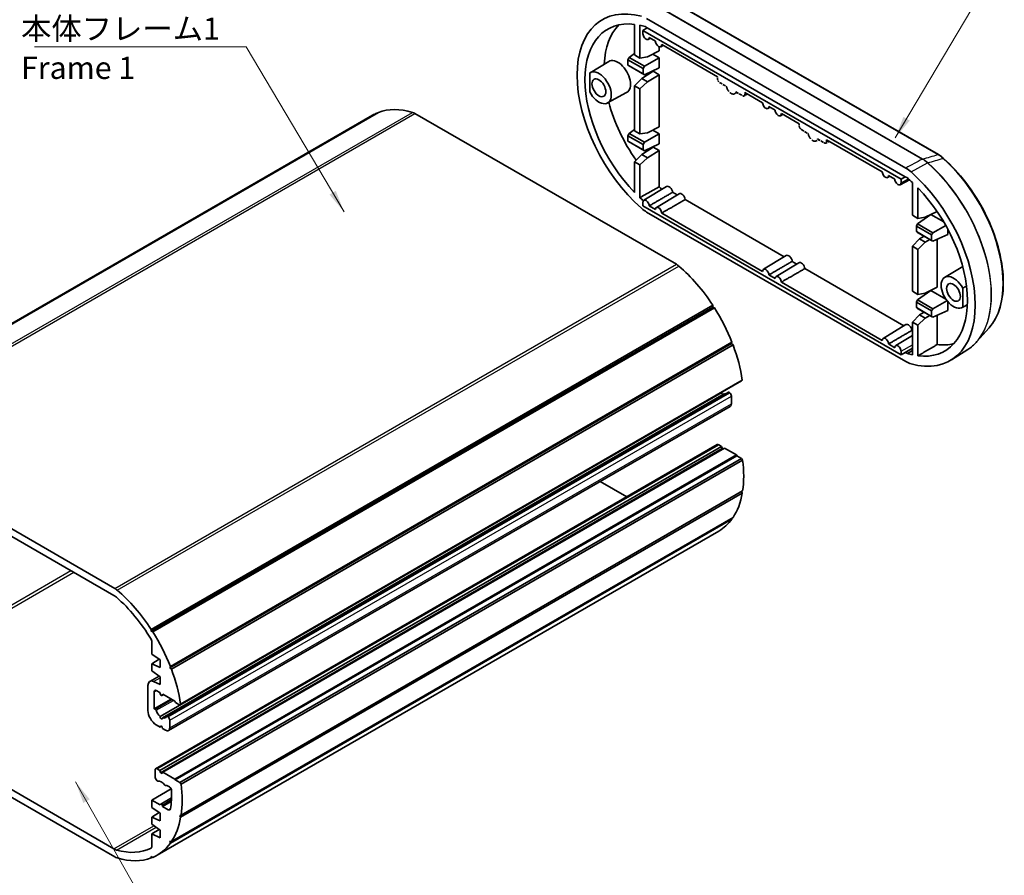
# Model space of a CAD drawing. Units: millimetres. Extents: x 0 to 2767, y 0 to 562.
# Drawn here: x 202 to 368, y 86 to 230 of the extents above; entities that cross this region are included whole.
import ezdxf

# ---------------------------------------------------------------- set-up
doc = ezdxf.new("R2010")
doc.units = ezdxf.units.MM
doc.header["$LTSCALE"] = 1.5
doc.linetypes.add('DASHED', pattern=[0.2067, 0.1654, -0.0413])
for name, color, linetype, lineweight in [('Symbol (ISO)', 7, 'Continuous', 18), ('Visible (ISO)', 7, 'Continuous', 35), ('Visible Narrow (ISO)', 7, 'Continuous', 25)]:
    doc.layers.add(name, color=color, linetype=linetype, lineweight=lineweight)
doc.styles.add('Note Text (TK)', font='txt')
doc.dimstyles.new('Default - Method 1b (TK)$7', dxfattribs={"dimscale": 1.5, "dimtxt": 2.5, "dimasz": 2.5, "dimexe": 1, "dimexo": 1.499999999999999, "dimgap": 1, "dimtad": 1, "dimtoh": 1, "dimrnd": 1e-08, "dimdsep": 46, "dimtxsty": 'Note Text (TK)', "dimcen": 0.09, "dimdle": 5, "dimclrd": 100, "dimclre": 100, "dimclrt": 7, "dimadec": 1, "dimazin": 1, "dimtfac": 1, "dimtmove": 0, "dimatfit": 3, "dimfxl": 1, "dimtolj": 1, "dimlwd": -1, "dimlwe": -1, "dimarcsym": 0})

msp = doc.modelspace()

# ---------------------------------------------------------------- linework, layer by layer
at = {"layer": 'Visible (ISO)'}
for p, q in [((357.1502534363444, 207.3486617674828), (313.6258949244286, 232.4774618706431)), ((305.893845536982, 229.3347087713342), (305.893845536982, 224.1755248720337)), ((307.9405556488701, 230.3035853093083), (351.6475538333046, 205.0693381420546)), ((306.8130843525245, 223.6448020944307), (306.8130843525245, 229.1750290941265)), ((308.0151658805416, 228.7499903972521), (307.3204016941319, 228.3203641055376)), ((307.3204016941319, 228.3203641055376), (350.8534942256698, 203.1865214137974)), ((307.3204016941319, 227.7222436706756), (307.3204016941319, 228.3203641055376)), ((307.6690221469221, 228.94983663096), (308.0151658805416, 228.7499903972521)), ((308.0151658805416, 228.7499903972521), (351.5729436016331, 203.6018957046782)), ((308.2001130001646, 226.7862191964708), (308.5927969289402, 227.0018779401772)), ((309.4418691081113, 226.5116658889713), (308.3562296059384, 227.1384601477937)), ((319.8945598044757, 220.4768021016695), (310.477549949498, 225.9137152764022)), ((305.893845536982, 224.3940738267979), (304.9772401710208, 223.7477986653883)), ((308.0703952948206, 223.8544792941495), (310.0506065443596, 224.8407503586917)), ((308.9876713446736, 224.3113410690628), (310.0506065443596, 223.6976551453929)), ((310.0506065443596, 225.5571198851598), (310.0506065443596, 224.8407503586917)), ((310.3214333437243, 225.5614743250792), (310.7141172724998, 225.7771330687856)), ((298.3903449243686, 221.1695022801309), (301.5325697934344, 223.0743589232522)), ((304.9772401710208, 223.7477986653883), (304.7765009891131, 223.3613135927995)), ((304.7765009891131, 223.3613135927995), (307.3344054721981, 221.884506750929)), ((304.7765009891131, 222.4489413613778), (304.7765009891131, 223.3613135927995)), ((307.5573489198413, 222.2581721847182), (304.9772401710208, 223.7477986653883)), ((306.8130843525245, 223.6448020944307), (305.893845536982, 224.1755248720337)), ((308.0703952948206, 223.8544792941495), (306.8130843525245, 223.6448020944307)), ((310.0506065443596, 223.6976551453929), (307.5573489198413, 222.2581721847182)), ((310.0506065443596, 223.6976551453929), (310.0506065443596, 221.9830123254447)), ((298.327802978286, 221.1282596863568), (298.327802978286, 217.9188983791807)), ((307.3344054721981, 220.9721345195073), (304.7765009891131, 222.4489413613778)), ((304.7765009891131, 222.4489413613778), (304.9772401710208, 222.3198892078108)), ((304.9772401710208, 222.3198892078108), (307.5573489198413, 220.8302627271407)), ((307.1080166003994, 220.1713496997197), (309.0202843758259, 221.4324024480562)), ((307.3344054721981, 221.884506750929), (307.5573489198413, 222.2581721847182)), ((307.3344054721981, 221.884506750929), (307.3344054721981, 220.9721345195073)), ((307.5573489198413, 220.8302627271407), (307.3344054721981, 220.9721345195073)), ((310.0506065443596, 221.9830123254447), (307.5573489198413, 220.8302627271407)), ((310.0506065443596, 220.8375456667013), (309.0202843758259, 221.4324024480562)), ((307.1080166003994, 220.1713496997197), (305.893845536982, 218.9541160981425)), ((306.8130843525245, 218.4233933205395), (308.0703952948206, 219.6157201014333)), ((308.0703952948206, 219.6157201014332), (307.1080166003994, 220.1713496997197)), ((308.0703952948206, 219.6157201014332), (310.0506065443596, 220.8375456667013)), ((310.0506065443596, 212.0217540381264), (310.0506065443596, 220.8375456667013)), ((301.3401202148326, 216.0603416061359), (304.5608868928762, 217.8291598455895)), ((305.893845536982, 218.9541160981425), (305.8938455369821, 211.3565285514684)), ((305.893845536982, 218.9541160981425), (306.8130843525245, 218.4233933205395)), ((306.8130843525246, 210.8258057738653), (306.8130843525245, 218.4233933205395)), ((327.5084473674277, 216.0809220676196), (324.4907538821883, 217.8231882136544)), ((167.6809351627423, 159.6611456121525), (262.4332438417397, 214.3664165343102)), ((167.9492828884675, 159.768180990237), (262.7015915674649, 214.4734519123947)), ((262.4715166818409, 214.3406181152459), (262.4332438417397, 214.3664165343102)), ((312.9531047594158, 188.8301252821736), (268.8532587922396, 214.2911832225438)), ((328.3880116030406, 215.1307305037275), (328.7806955318162, 215.3463892474339)), ((329.6297677109874, 214.856177196228), (328.5441282088144, 215.4829714550505)), ((166.9339900047935, 159.289294126038), (261.6862986837909, 213.9945650481957)), ((330.5093319466003, 213.9059856323359), (330.9020158753758, 214.1216443760423)), ((333.6831420376134, 212.5159604376241), (330.665448552374, 214.2582265836589)), ((305.8938455369821, 211.5727060607879), (304.9772401710208, 210.9264308993783)), ((306.8130843525246, 210.8258057738653), (305.8938455369821, 211.3565285514683)), ((308.0703952948206, 211.0354829735841), (306.8130843525246, 210.8258057738653)), ((308.0703952948206, 211.0354829735841), (310.0506065443596, 212.0217540381264)), ((308.9854661977988, 211.4912464451946), (310.0506065443596, 210.8762873793829)), ((304.9772401710208, 210.9264308993783), (304.7765009891131, 210.5399458267896)), ((304.7765009891131, 210.5399458267896), (307.3344054721981, 209.0631389849191)), ((304.7765009891131, 209.6275735953679), (304.7765009891131, 210.5399458267896)), ((307.3344054721981, 208.1507667534974), (304.7765009891131, 209.6275735953679)), ((304.7765009891131, 209.6275735953679), (304.9772401710208, 209.4985214418009)), ((307.5573489198413, 209.4368044187083), (304.9772401710208, 210.9264308993783)), ((304.9772401710208, 209.4985214418009), (307.5573489198413, 208.0088949611308)), ((307.3344054721981, 209.0631389849191), (307.5573489198413, 209.4368044187083)), ((310.0506065443596, 210.8762873793829), (307.5573489198413, 209.4368044187083)), ((310.0506065443596, 210.8762873793829), (310.0506065443596, 209.1616445594347)), ((347.6963459703037, 204.4254333748763), (338.279336115326, 209.862346549609)), ((307.1080166003995, 207.3523533791543), (309.0202843758259, 208.6134061274909)), ((307.3344054721981, 209.0631389849191), (307.3344054721981, 208.1507667534974)), ((307.5573489198413, 208.0088949611308), (307.3344054721981, 208.1507667534974)), ((310.0506065443596, 209.1616445594347), (307.5573489198413, 208.0088949611308)), ((308.0703952948206, 206.7967237808679), (310.0506065443596, 208.0185493461359)), ((309.0202843758259, 208.6134061274909), (310.0506065443596, 208.0185493461359)), ((310.0506065443596, 208.0185493461359), (310.0506065443596, 201.9266227415941)), ((307.1080166003995, 207.3523533791543), (305.8938455369821, 206.1351197775771)), ((305.8938455369821, 206.1351197775771), (306.8130843525246, 205.6043969999741)), ((305.8938455369821, 206.1351197775771), (305.8938455369821, 200.9759358782767)), ((306.8130843525246, 205.6043969999741), (308.0703952948206, 206.7967237808679)), ((308.0703952948206, 206.7967237808679), (307.1080166003995, 207.3523533791543)), ((306.8130843525246, 200.0741700002783), (306.8130843525246, 205.6043969999741)), ((348.5759102059166, 203.4752418109842), (348.9685941346921, 203.6909005546907)), ((349.8176663138633, 203.2006885034848), (348.7320268116903, 203.8274827623072)), ((350.6972305494762, 202.2504969395926), (352.2585167305127, 203.1079423089982)), ((351.5729436016331, 203.6018957046782), (350.8534942256698, 203.1865214137974)), ((350.8534942256698, 203.1865214137974), (350.8534942256698, 202.5884009789354)), ((351.5729436016331, 203.6018957046782), (351.9190873342243, 203.4020495834127)), ((307.467623865036, 199.6408465782207), (311.3081209272277, 201.9690046975912)), ((352.7750251296503, 202.6388902139755), (352.7750251296503, 197.1086632142796)), ((353.6942639451928, 196.5779404366766), (353.6942639451928, 201.737124335977)), ((309.5889442085958, 198.4161017068291), (313.4294412707874, 200.7442598261996)), ((312.3107095776537, 200.9818722533546), (313.0844764270709, 200.5351377545536)), ((314.4320299212133, 199.757127381963), (331.1510546863872, 190.1043939332019)), ((307.320401694132, 198.7100422195286), (307.320401694132, 199.3081626543906)), ((350.8534942256698, 173.5761995277883), (307.320401694132, 198.7100422195286)), ((308.3562296059384, 198.6958751298413), (309.4418691081114, 198.0690808710188)), ((354.9515748874889, 196.7876176363954), (356.9214981568136, 197.7687646328867)), ((351.6475538333046, 172.4094749049454), (307.9405556488702, 197.643722072199)), ((310.477549949498, 197.4711302584497), (327.5084473674278, 187.6383370496671)), ((353.6942639451928, 196.5779404366766), (352.7750251296503, 197.1086632142796)), ((355.9014639684942, 197.2256502689937), (353.6565247199015, 195.6428006271337)), ((354.9515748874889, 196.7876176363954), (353.6942639451928, 196.5779404366766)), ((355.9014639684942, 197.2256502689937), (358.05718580495, 195.981043686418)), ((353.6565247199015, 195.6428006271337), (353.4557855379938, 195.2563155545449)), ((353.4557855379938, 195.2563155545449), (356.0136900210789, 193.7795087126744)), ((353.4557855379938, 194.3439433231232), (353.4557855379938, 195.2563155545449)), ((356.2366334687221, 194.1531741464636), (353.6565247199015, 195.6428006271337)), ((358.3929730876437, 195.3981374059122), (356.2366334687221, 194.1531741464636)), ((358.7298910932404, 194.7833887426038), (358.7298910932404, 193.8780142871901)), ((353.9891961930677, 193.1044880419656), (352.7750251296503, 191.8872544403884)), ((356.0136900210789, 192.8671364812527), (353.4557855379938, 194.3439433231232)), ((353.4557855379938, 194.3439433231232), (353.6565247199015, 194.2148911695562)), ((353.6565247199015, 194.2148911695562), (356.2366334687221, 192.7252646888861)), ((353.9891961930677, 193.1044880419656), (354.7317026197703, 193.5941369196402)), ((354.9515748874889, 192.5488584436791), (353.9891961930677, 193.1044880419656)), ((354.9515748874889, 192.5488584436791), (355.7204628005238, 193.0232759631183)), ((356.0136900210789, 193.7795087126744), (356.2366334687221, 194.1531741464636)), ((356.0136900210789, 193.7795087126744), (356.0136900210789, 192.8671364812527)), ((356.2366334687221, 192.7252646888861), (356.0136900210789, 192.8671364812527)), ((358.7298910932404, 193.8780142871901), (356.2366334687221, 192.7252646888861)), ((356.9317861370279, 184.9548923803722), (356.9317861370279, 193.0466662766198)), ((352.7750251296503, 191.8872544403884), (352.7750251296503, 184.2896668937142)), ((352.7750251296503, 191.8872544403884), (353.6942639451928, 191.3565316627854)), ((353.6942639451928, 191.3565316627854), (354.9515748874889, 192.5488584436791)), ((353.6942639451928, 183.7589441161112), (353.6942639451928, 191.3565316627854)), ((327.6555224679121, 187.9853578854774), (331.4960195301038, 190.3135160048479)), ((329.7768428114717, 186.7606130140858), (333.6173398736634, 189.0887711334563)), ((332.4986081805296, 189.3263835606114), (333.2723750299469, 188.8796490618103)), ((334.6199285240893, 188.1016386892198), (351.3389532892632, 178.4489052404586)), ((358.2115786127507, 186.6316969068881), (361.2543014088114, 188.4762341290048)), ((328.5441282088144, 187.040386437098), (329.6297677109874, 186.4135921782755)), ((330.6654485523741, 185.8156415657063), (347.6963459703037, 175.9828483569238)), ((355.9014639684942, 184.4042825029838), (353.6565247199015, 182.8214328611237)), ((354.9515748874889, 183.96862131583), (356.9317861370279, 184.9548923803722)), ((355.9014639684942, 184.4042825029838), (358.3997160812273, 182.9619159731937)), ((361.2603065038888, 181.5848005278968), (361.2603065038888, 184.7941618350731)), ((353.6942639451928, 183.7589441161112), (352.7750251296503, 184.2896668937142)), ((353.6565247199015, 182.8214328611237), (353.4557855379939, 182.4349477885349)), ((356.2366334687221, 181.3318063804536), (353.6565247199015, 182.8214328611237)), ((354.9515748874889, 183.96862131583), (353.6942639451928, 183.7589441161112)), ((224.3524633051931, 127.2037895934902), (319.1047719841904, 181.9090605156479)), ((224.373202558362, 126.9059021435223), (319.1255112373593, 181.61117306568)), ((224.6208110309183, 126.7868929520379), (319.3731197099156, 181.4921638741956)), ((319.1255112373593, 181.61117306568), (319.1047719841904, 181.9090605156479)), ((319.3731197099156, 181.4921638741956), (319.1255112373593, 181.61117306568)), ((353.4557855379939, 181.5225755571133), (353.4557855379939, 182.4349477885349)), ((353.4557855379939, 182.4349477885349), (356.0136900210789, 180.9581409466644)), ((353.4557855379939, 181.5225755571133), (353.6565247199015, 181.3935234035462)), ((356.0136900210789, 180.0457687152428), (353.4557855379939, 181.5225755571133)), ((353.6565247199015, 181.3935234035462), (356.2366334687221, 179.9038969228762)), ((356.0136900210789, 180.9581409466644), (356.2366334687221, 181.3318063804536)), ((358.5925114781594, 182.6919731833801), (356.2366334687221, 181.3318063804536)), ((358.7298910932404, 182.5209249311272), (358.7298910932404, 181.0566465211801)), ((361.1613539032147, 181.5225362328931), (362.0590230003606, 182.015528625931)), ((353.9891961930677, 180.2854917214002), (352.7750251296503, 179.068258119823)), ((353.6942639451928, 178.53753534222), (354.9515748874889, 179.7298621231138)), ((353.9891961930677, 180.2854917214002), (354.7297852223384, 180.7738761635537)), ((354.9515748874889, 179.7298621231138), (353.9891961930677, 180.2854917214002)), ((354.9515748874889, 179.7298621231138), (355.7184772773595, 180.2030545394417)), ((356.0136900210789, 180.9581409466644), (356.0136900210789, 180.0457687152428)), ((356.2366334687221, 179.9038969228762), (356.0136900210789, 180.0457687152428)), ((358.7298910932404, 181.0566465211801), (356.2366334687221, 179.9038969228762)), ((356.9317861370279, 180.2252985106099), (356.9317861370279, 175.2777034740956)), ((347.843421070788, 176.3298691927341), (351.6839181329797, 178.6580273121046)), ((352.7750251296503, 179.068258119823), (353.6942639451928, 178.53753534222)), ((352.7750251296503, 179.068258119823), (352.7750251296503, 173.5380311201272)), ((353.6942639451928, 173.3783514429196), (353.6942639451928, 178.53753534222)), ((365.7173149724408, 178.1148376893035), (363.6571136693795, 175.7877733082171)), ((349.9647414143477, 175.1051243213425), (352.7750251296503, 176.8087540191563)), ((352.6865067834056, 177.6708948678681), (352.7750251296503, 177.6197887768355)), ((227.5163068364218, 120.7332722359255), (322.2686155154192, 175.4385431580833)), ((227.5815053985308, 120.9724913337565), (322.3338140775282, 175.6777622559142)), ((227.7560759332684, 120.519556668549), (322.5083846122658, 175.2248275907068)), ((322.2686155154192, 175.4385431580833), (322.3338140775282, 175.6777622559142)), ((322.5083846122658, 175.2248275907068), (322.2686155154192, 175.4385431580833)), ((348.7320268116904, 175.3848977443547), (349.8176663138634, 174.7581034855322)), ((351.5729436016332, 173.9630698170016), (352.7750251296503, 174.6570919107901)), ((362.1192514228013, 174.469805998167), (359.3859127973808, 172.7318462706233)), ((350.8534942256698, 174.1743199626504), (350.8534942256698, 173.5761995277883)), ((351.5729436016332, 173.9630698170016), (350.8534942256698, 173.5761995277883)), ((351.9190873342243, 173.7632235826999), (351.5729436016332, 173.9630698170016)), ((351.9190873342243, 173.7632235826999), (352.775025216323, 174.2767036833821)), ((229.1790397680718, 114.4368433135514), (323.9313484470692, 169.1421142357092)), ((229.3223122366394, 114.588540705551), (324.0746209156367, 169.2938116277087)), ((323.9313484470692, 169.1421142357092), (324.0746209156367, 169.2938116277087)), ((225.8506714303434, 112.5073354625925), (320.6029801093407, 167.2126063847502)), ((226.2723084516992, 112.2639032148124), (321.0246171306966, 166.96917413697)), ((226.974707029971, 112.5663467413268), (321.7270157089684, 167.2716176634845)), ((321.9659651427445, 167.1442588776322), (321.8636182493465, 167.2350151231064)), ((322.228012182397, 165.30820605917), (322.228012182392, 166.5986283814566)), ((227.2685967222131, 110.1451580236864), (322.0209054012105, 164.8504289458441)), ((174.1009501132422, 159.5859123003861), (218.2007960804184, 134.1248543600159)), ((218.0667604381577, 132.936670173718), (174.234985755503, 158.2429570858078)), ((225.1043831598344, 103.6874786105526), (319.8566918388315, 158.3927495327102)), ((225.8140025676059, 103.397352810323), (320.566311246603, 158.1026237324806)), ((226.3089773144365, 103.1115790069983), (321.0612859934337, 157.8168499291559)), ((320.566311246603, 158.1026237324806), (320.1066918388315, 158.3679851212818)), ((320.6913241328791, 157.7804217363846), (320.566311246603, 158.1026237324806)), ((323.0828203096447, 156.6497165475153), (321.0612859934337, 157.8168499291559)), ((228.3305116306475, 101.9444456253577), (323.0828203096447, 156.6497165475153)), ((228.401222308766, 101.8219711382188), (323.1535309877631, 156.5272420603763)), ((323.1535309877631, 156.5272420603763), (323.0828203096447, 156.6497165475153)), ((323.9313484470683, 156.0781689408663), (323.1535309877631, 156.5272420603763)), ((229.1790397680711, 101.3728980187087), (323.9313484470683, 156.0781689408663)), ((229.3820497975131, 101.0902533269715), (324.1343584765103, 155.7955242491291)), ((324.1343584765103, 155.7955242491291), (323.9313484470683, 156.0781689408663)), ((304.6160280776772, 149.5935482075792), (300.105620437597, 152.1976332727345)), ((229.3223122366391, 95.50358707981133), (324.0746209156363, 150.2088580019688)), ((229.3820497975129, 95.86895016984376), (324.1343584765101, 150.5742210920013)), ((324.0746209156363, 150.2088580019688), (323.9560645325238, 150.4712830354459)), ((227.5815053985306, 91.12974704478395), (322.3338140775278, 145.8350179669415)), ((227.7560759332681, 91.38110501954483), (322.5083846122653, 146.0863759417024)), ((322.3338140775278, 145.8350179669415), (322.305936678884, 145.9694925728678)), ((225.3677561888669, 89.10591229287564), (320.1200648678641, 143.8111832150332)), ((224.3524633051931, 127.2037895934902), (224.373202558362, 126.9059021435223)), ((224.373202558362, 126.9059021435223), (224.6208110309183, 126.7868929520379)), ((224.4351443442919, 123.0545079961587), (224.4351443442929, 125.2005701245616)), ((225.849357906665, 122.0747120990441), (224.4351443442919, 123.0545079961587)), ((224.4351443442919, 121.4215148343023), (225.7207930373581, 122.1637844533274)), ((224.4351443442919, 121.4215148343023), (225.849357906665, 120.7683175695601)), ((224.4351443442919, 120.1967699629111), (224.4351443442919, 121.4215148343023)), ((225.849357906665, 120.7683175695601), (225.849357906665, 122.0747120990441)), ((225.849357906665, 119.2169740657965), (224.4351443442919, 120.1967699629111)), ((227.5815053985308, 120.9724913337565), (227.5163068364218, 120.7332722359255)), ((227.5163068364218, 120.7332722359255), (227.7560759332684, 120.519556668549)), ((224.1094084130038, 118.4360023647988), (225.6733275301835, 119.3389314880932)), ((224.7538687812935, 118.4165642894538), (225.849357906665, 117.9105795363128)), ((225.849357906665, 117.9105795363128), (225.849357906665, 119.2169740657965)), ((223.798748241224, 113.5423228283501), (223.7987482412241, 117.7493366948179)), ((224.8594084130042, 116.6858346649213), (224.8594084130042, 113.7827699449253)), ((225.814002567606, 116.542947763259), (225.2129618035976, 116.8899588101532)), ((225.9390154538821, 116.2207457671631), (225.814002567606, 116.542947763259)), ((174.2349857555028, 115.4585362451956), (218.0667604381575, 90.15224933310593)), ((224.8594084130042, 113.7827699449253), (227.7270895999444, 115.4384264501553)), ((226.1614899410213, 116.0584796663803), (226.4073079335337, 116.200402750529)), ((226.3089773144366, 116.2571739599344), (226.1839644281603, 116.0793244109258)), ((228.3305116306479, 115.0900405782937), (226.3089773144366, 116.2571739599344)), ((228.4719329868855, 114.8450916040151), (228.3305116306479, 115.0900405782937)), ((229.1790397680718, 114.4368433135514), (228.4719329868855, 114.8450916040151)), ((218.2007960804182, 88.80929411852757), (174.100950113242, 114.2703520588977)), ((224.8594084130042, 113.7827699449253), (225.0116703116932, 113.7419714921337)), ((229.3223122366394, 114.588540705551), (229.1790397680718, 114.4368433135514)), ((227.1113095703492, 112.5297442009487), (227.2136564637471, 112.4389879554745)), ((227.4757035033946, 111.8933574592989), (227.4757035033996, 110.6029351370123)), ((225.8493579066652, 110.7254096241495), (225.2129618035975, 111.0928330855666)), ((225.8493579066652, 110.7254096241495), (226.0747381089017, 110.8555329445807)), ((225.9390154538821, 110.8529609095625), (225.8493579066652, 110.7254096241495)), ((226.2736219753772, 110.480460649871), (226.1839644281603, 110.7115395533252)), ((226.7685967222133, 110.194686846543), (226.2736219753772, 110.480460649871)), ((225.0008297692412, 102.4029471612266), (225.0008297692411, 103.4585900538923)), ((225.3543831598344, 103.6627141991243), (225.8140025676059, 103.397352810323)), ((225.8140025676059, 103.397352810323), (225.939015453882, 103.0751508142271)), ((226.1839644281603, 102.9337294579897), (226.3089773144365, 103.1115790069983)), ((226.3089773144365, 103.1115790069983), (228.3305116306475, 101.9444456253577)), ((225.29296863357, 101.7278458266181), (225.1043831598346, 102.0544854486971)), ((228.3305116306475, 101.9444456253577), (228.401222308766, 101.8219711382188)), ((228.401222308766, 101.8219711382188), (229.1790397680711, 101.3728980187087)), ((229.1790397680711, 101.3728980187087), (229.3820497975131, 101.0902533269715)), ((224.4351443442919, 98.39631125214068), (227.7165310029324, 100.290820722822)), ((226.9039520612669, 100.8831236073197), (226.8300112484723, 100.8404338591486)), ((227.428813795821, 100.6279238059349), (227.003952061267, 100.8732178427484)), ((224.4351443442919, 98.39631125214068), (225.8493579066653, 97.57981467121314)), ((224.4351443442918, 97.17156638075024), (224.4351443442919, 98.39631125214068)), ((225.9614899410213, 97.72821070117156), (227.7822700765756, 98.77943860256896)), ((226.2736219753773, 97.33486569693436), (227.7481156228698, 98.18616500123252)), ((225.8493579066648, 96.19177048363704), (224.4351443442918, 97.17156638075024)), ((225.8493579066653, 97.57981467121314), (225.9390154538821, 97.70736595662606)), ((226.1839644281604, 97.56594460038876), (226.2736219753773, 97.33486569693436)), ((226.2736219753773, 97.33486569693436), (227.2417665647271, 96.77590715765886)), ((224.4351443442918, 95.53857321889387), (225.720793037359, 96.28084283791954)), ((224.4351443442918, 95.53857321889387), (225.849357906665, 94.88537595415293)), ((224.4351443442918, 94.31382834750266), (224.4351443442918, 95.53857321889387)), ((225.849357906665, 94.88537595415293), (225.8493579066648, 96.19177048363704)), ((229.3820497975129, 95.86895016984376), (229.1790397680709, 95.82072126839974)), ((229.1790397680709, 95.82072126839974), (229.3223122366391, 95.50358707981133)), ((225.8493579066648, 93.33403245038946), (224.4351443442918, 94.31382834750266)), ((224.4351443442923, 92.68083518564599), (225.7207930373594, 93.42310480467162)), ((225.849357906665, 92.02763792090533), (225.8493579066648, 93.33403245038946)), ((224.4351443442923, 92.68083518564599), (225.849357906665, 92.02763792090533)), ((224.4351443442927, 90.534773057243), (224.4351443442923, 92.68083518564599)), ((227.5163068364216, 91.44425095738374), (227.5815053985306, 91.12974704478395)), ((227.7560759332681, 91.38110501954483), (227.5163068364216, 91.44425095738374)), ((224.3732025583617, 88.90096525184487), (224.3524633051929, 88.62702542867665)), ((224.3524633051929, 88.62702542867665), (224.5825381908169, 88.75985922582541)), ((224.6208110309181, 88.73406080676119), (224.3732025583617, 88.90096525184487))]:
    msp.add_line(p, q, dxfattribs=at)
at = {"layer": 'Visible (ISO)', "linetype": 'DASHED', "ltscale": 0.5300801992416382}
for p, q in [((319.8945598044757, 220.4768021016695), (319.8945598044757, 220.1358892902726)), ((324.4907538821883, 217.4822754022575), (324.4907538821883, 217.8231882136544)), ((333.6831420376134, 212.5159604376241), (333.6831420376134, 212.1750476262273)), ((338.279336115326, 209.5214337382122), (338.279336115326, 209.862346549609))]:
    msp.add_line(p, q, dxfattribs=at)
at = {"layer": 'Visible (ISO)', "linetype": 'DASHED', "ltscale": 2.066596031188964}
for p, q in [((320.2480593471751, 219.5236101218648), (321.3989314500126, 218.8591538034888)), ((322.9863822366514, 217.9426386644976), (324.1372543394888, 217.2781823461216)), ((334.0366415803128, 211.5627684578195), (335.1875136831504, 210.8983121394435)), ((336.7749644697891, 209.9817970004523), (337.9258365726266, 209.3173406820763))]:
    msp.add_line(p, q, dxfattribs=at)
at = {"layer": 'Visible (ISO)', "linetype": 'DASHED', "ltscale": 0.7370015978813172}
for p, q in [((322.760516052019, 217.6050695772746), (323.1759226803026, 217.8332074383332)), ((336.5490982851568, 209.6442279132292), (336.9645049134403, 209.8723657742879))]:
    msp.add_line(p, q, dxfattribs=at)
at = {"layer": 'Visible (ISO)', "linetype": 'DASHED', "ltscale": 1.004566311836242}
for p, q in [((324.3828229558265, 217.2509580542558), (324.9518792940256, 217.5569573329999)), ((338.1714051889642, 209.2901163902105), (338.7404615271634, 209.5961156689546))]:
    msp.add_line(p, q, dxfattribs=at)
at = {"layer": 'Visible (ISO)'}
for centre, major_axis, ratio, start_param, end_param in [((310.7021716490506, 212.3792339496512), (-10.24999999999896, 17.75352077758167), 0.5773502691896258, 5.75245004158345, 8.384716899570975), ((310.7021716490506, 212.3792339496512), (-9.324999999999054, 16.15137378058039), 0.5773502691896258, 5.871002433425281, 8.266164507729094), ((313.88415216439, 214.2163512567385), (-9.285726103911525, 16.08334939714337), 0.5773502691896258, 0.1596457770586643, 0.7308828549800653), ((310.7021716490509, 212.3792339496496), (9.324999999999926, -16.1513737805819), 0.5773502691896255, 2.588273340932287, 2.655551806217486), ((307.8383891852451, 227.4231834532446), (0.366272467535893, -0.6344025231857895), 0.5773502691896257, 3.926990816987203, 7.092413704417663), ((309.9597095288047, 226.198438581853), (0.3662724675358906, -0.6344025231857852), 0.5773502691896257, 3.903160583146597, 7.092413704417574), ((303.0654184122358, 220.4625501008357), (1.514273896088492, -2.622799324600548), 0.5773502691896257, 6.270842399003563, 9.437120868945424), ((299.8834378968964, 218.6254327937482), (1.475000000000003, -2.554774941164104), 0.5773502691896257, 4.656108185923413, 9.48105875523066), ((313.8841521643901, 214.2163512567385), (9.285726103912493, -16.08334939714285), 0.5773502691896258, 4.275138572352854, 4.869388194249888), ((328.026287788121, 215.7676947605013), (0.3662724675358907, -0.6344025231857852), 0.5773502691896257, 3.903160583146597, 7.092413704417663), ((271.8112986837863, 196.4575506215691), (-10.12499999999529, 17.5370144266267), 0.577350269189626, 6.211892803464738, 6.2831853071796), ((271.8112986837909, 196.4575506215608), (-10.12500000000001, 17.53701442663489), 0.577350269189626, 5.735704211188664, 6.187351397835812), ((268.8532587922396, 212.2499417702245), (-1.250000000000023, 2.165063509461133), 0.577350269189626, 5.497787143782137, 5.735704211188657), ((330.1476081316807, 214.5429498891097), (0.3662724675358951, -0.6344025231857936), 0.5773502691896255, 3.903160583146598, 7.092413704417574), ((357.8368666691631, 206.4781781238905), (0.1992593516772021, 0.2242670513252031), 0.4072540729461174, 0, 0.0031819547494854), ((348.2141863909971, 204.112206067758), (0.3662724675358909, -0.6344025231857853), 0.5773502691896258, 3.903160583146597, 7.092413704417574), ((351.7591264511111, 201.9302630250362), (2.455753795429623, -3.342154929609045), 0.5468254850131843, 1.953418985291294, 2.247031795206538), ((348.8859378331243, 190.3338262646025), (10.24999999999896, -17.75352077758167), 0.577350269189626, 5.752450041583444, 8.384716899570966), ((350.3355067345566, 202.8874611963664), (0.3662724675358917, -0.6344025231857873), 0.5773502691896257, 3.903160583146597, 7.068583470576951), ((348.8859378331242, 190.3338262646022), (9.324999999999285, -16.15137378058079), 0.5773502691896257, 2.056837174167707, 2.124115639452906), ((313.8841521643892, 214.2163512567356), (9.285726103909372, -16.08334939713965), 0.5773502691896257, 5.201549321483576, 5.239242934993509), ((311.7274764817711, 201.2544680345109), (-0.414273896088491, 0.7175434362747769), 0.5773502691896257, 4.021935161446528, 6.295528215355528), ((348.8859378331243, 190.3338262646025), (9.324999999999054, -16.15137378058039), 0.577350269189626, 5.87100243342528, 8.266164507729092), ((310.702171649051, 212.3792339496528), (-9.325000000000278, 16.1513737805825), 0.5773502691896257, 2.0568371741677, 2.101802559053339), ((307.8383891852451, 199.0091024369596), (-0.3662724675358937, 0.6344025231857912), 0.5773502691896257, 3.903160583146598, 7.068583470576951), ((313.8487968253307, 200.0297231631193), (-0.4142738960884897, 0.7175434362747746), 0.5773502691896258, 4.021935161446565, 6.295528215355652), ((307.8292327484352, 200.7829413636066), (2.4555933713151, -3.342252734111549), 0.5468879097041461, 5.095029657838724, 5.38864246775394), ((309.9597095288047, 197.784357565568), (-0.3662724675358928, 0.6344025231857894), 0.5773502691896258, 3.903160583146597, 7.092413704417574), ((331.9153750846471, 189.5989793417675), (-0.4142738960884903, 0.7175434362747755), 0.5773502691896257, 4.021935161446565, 6.295528215355651), ((312.9531047594158, 186.7888838298549), (-1.250000000000033, 2.165063509461151), 0.577350269189626, 5.259870076375618, 5.497787143782137), ((309.9950648678645, 174.4121429365128), (-10.12500000000002, 17.53701442663489), 0.577350269189626, 4.80822288972847, 5.259870076375614), ((328.0262877881211, 187.3536137442163), (-0.3662724675358928, 0.6344025231857892), 0.577350269189626, 3.903160583146553, 7.092413704417574), ((334.0366954282068, 188.3742344703759), (-0.4142738960884906, 0.7175434362747762), 0.5773502691896257, 4.021935161446565, 6.295528215355528), ((330.1476081316807, 186.1288688728247), (-0.3662724675358929, 0.634402523185789), 0.577350269189626, 3.903160583146597, 7.092413704417574), ((359.7046715852784, 184.0876274205055), (-1.475000000000003, 2.554774941164104), 0.5773502691896257, 4.656108185923413, 9.48105875523066), ((309.9950648678644, 174.4121429365128), (-10.12500000000011, 17.53701442663504), 0.5773502691896261, 4.459157039329646, 4.783681484099524), ((352.1032736875231, 177.9434906490242), (-0.414273896088491, 0.7175434362747769), 0.5773502691896258, 4.021935161446565, 6.295528215355528), ((348.2141863909971, 175.698125051473), (-0.3662724675358929, 0.6344025231857894), 0.577350269189626, 3.903160583146597, 7.092413704417663), ((309.9950648678644, 174.4121429365129), (-10.1250000000011, 17.53701442663435), 0.5773502691896262, 4.11009118893069, 4.434615633700626), ((350.3355067345567, 174.4733801800814), (-0.3662724675358928, 0.6344025231857894), 0.5773502691896258, 3.926990816987203, 7.092413704417574), ((352.0679183484637, 192.1709435716902), (9.285726103911694, -16.08334939714367), 0.5773502691896258, 5.877208316908557, 6.123539530120918), ((348.8859378331241, 190.3338262646033), (-9.324999999999456, 16.15137378058108), 0.5773502691896258, 2.588273340932286, 2.655551806217484), ((351.7591264511265, 175.4200054087327), (2.423631768933052, -3.187703180386851), 0.5866181948746704, 5.333087252097943, 5.626700062020567), ((320.8137986200187, 167.0636737081625), (-0.1499999999999854, 0.2598076211353418), 0.5773502691896263, 0.6740571490565906, 2.244853475851396), ((320.8137986199917, 168.1659440922952), (-0.6749999999149453, 1.169134294961831), 0.577350269189626, 2.127552012311713, 2.133512461510973), ((320.8137986200185, 168.1659440924155), (-0.6750000000002415, 1.16913429510957), 0.5773502691896261, 2.578876518874746, 2.71878190561155), ((321.8270157089684, 167.0984125827276), (-0.0999999999999978, 0.1732050807568835), 0.5773502691896261, 5.235987755984782, 6.283185307179775), ((321.8744587917988, 166.8027525266858), (-0.2500000000000298, 0.4330127018922103), 0.5773502691896262, 3.926990816993601, 5.235987755983967), ((321.5209054012106, 165.7164543496285), (0.4999999999999746, -0.866025403784419), 0.577350269189626, 7.38e-14, 0.7853981634041435), ((320.1066918388316, 157.959736830818), (-0.2500000000000229, 0.4330127018922572), 0.5773502691896257, 5.497787143782135, 6.283185307179611), ((320.8137986200183, 157.7913607163587), (-0.0999999999999679, 0.1732050807568554), 0.5773502691896258, 1.308996938995754, 2.104060395225062), ((309.9950648678639, 161.3481976416681), (-10.12500000000117, 17.53701442663442), 0.5773502691896257, 3.768431850672268, 4.08554978330166), ((309.9950648678641, 161.348197641668), (10.12499999999998, -17.53701442663477), 0.5773502691896254, 0.277773346683988, 0.6022977914538582), ((309.9950648678637, 161.3481976416685), (10.12500000000033, -17.53701442663533), 0.5773502691896257, 0, 0.2532319410550334), ((218.0667604381577, 130.8954287213994), (-1.249999999999965, 2.165063509461034), 0.5773502691896261, 5.24869164480123, 5.497787143782137), ((218.2007960804184, 132.0836129076975), (1.24999999999971, -2.165063509460891), 0.577350269189626, 2.11827742278599, 2.356194490192606), ((215.2427561888671, 119.7068720143551), (10.12499999999901, -17.53701442663557), 0.577350269189626, 1.666630236138722, 2.118277422785935), ((215.2427561888671, 119.7068720143551), (-9.350000000000033, 16.19467505076903), 0.577350269189626, 4.740691738926525, 5.248691644801192), ((215.242756188867, 119.7068720143551), (10.12500000000011, -17.53701442663504), 0.5773502691896261, 1.317564385739853, 1.642088830509731), ((224.0815909536995, 125.4046942697937), (-0.2500000000000186, 0.4330127018921913), 0.5773502691896258, 3.926990816986748, 4.740691738926756), ((215.2427561888669, 119.7068720143552), (10.12500000000016, -17.53701442663513), 0.577350269189626, 0.9684985353410411, 1.293022980110904), ((224.8594084130039, 117.1369642591221), (-0.7500000000000027, 1.29903810567666), 0.577350269189626, 5.597455796274086, 7.068583470577062), ((225.2129618035976, 116.4817105196893), (-0.2499999999999998, 0.4330127018922183), 0.577350269189626, 5.497787143782137, 7.068583470577039), ((226.0614899410212, 116.2316847471372), (0.1000000000000006, -0.1732050807568883), 0.577350269189626, 4.450589592585469, 6.544984694978171), ((225.2129618035971, 112.7258262474223), (-0.999999999999901, 1.732050807568942), 0.5773502691896261, 0.785398163397673, 2.356194490192855), ((225.0482728520719, 113.5631039786741), (0.0999999999999865, -0.1732050807568878), 0.5773502691896261, 1.17659056870222, 2.617993877993431), ((226.0614899410212, 113.4606731702572), (0.6750000000000717, -1.169134295108952), 0.577350269189626, 4.318183222291357, 5.275105115100095), ((226.0614899410212, 112.3584027860048), (0.1500000000000151, -0.2598076211353213), 0.5773502691896261, 3.815649802645824, 7.179924484917759), ((226.0614899410212, 113.4606731702572), (0.6750000000000027, -1.169134295108994), 0.577350269189626, 5.720469172464066, 6.677391065273617), ((227.074707029971, 112.3931416605699), (-0.0999999999999916, 0.1732050807568728), 0.5773502691896261, 5.235987755984739, 6.67739106527331), ((227.1221501128014, 112.0974816045281), (0.2499999999999765, -0.4330127018922378), 0.577350269189626, 0.7853981634042837, 2.094395102394525), ((226.0614899410212, 110.700600573351), (-0.1000000000000017, 0.1732050807568902), 0.577350269189626, 4.450589592585469, 6.544984694978947), ((226.7685967222131, 111.0111834274708), (0.5000000000000082, -0.8660254037844508), 0.577350269189626, 5.497787143782439, 7.068583470583631), ((225.3543831598344, 103.2544659086604), (-0.2499999999999996, 0.4330127018922169), 0.5773502691896258, 5.497787143782135, 7.068583470577126), ((226.0614899410212, 103.0860897942012), (0.099999999999999, -0.1732050807568851), 0.577350269189626, 4.450589592585469, 6.544984694978734), ((225.3543831598345, 102.1988230159946), (-0.2500000000000961, 0.4330127018921721), 0.5773502691896258, 0.7853981633970691, 1.57079632679533), ((225.3929686335699, 101.7855808535371), (0.1000000000000008, -0.1732050807568883), 0.5773502691896258, 4.712388980384741, 6.153792289674683), ((226.0614899410212, 100.3967278754136), (-0.6750000000000042, 1.169134295108993), 0.5773502691896257, 4.841781997889565, 6.153792289675021), ((226.7300112484723, 101.0136389399054), (0.1000000000000161, -0.1732050807568756), 0.5773502691896257, 4.841781997888556, 6.283185307178804), ((227.003952061267, 100.7099185265628), (-0.0999999999999853, 0.1732050807568616), 0.577350269189626, 5.497787143782512, 6.283185307180519), ((227.4288137958208, 100.2196755154712), (-0.2500000000000271, 0.4330127018922049), 0.5773502691896255, 3.970482787776953, 5.49778714378136), ((215.2427561888674, 106.6429267195101), (-8.87500000000059, 15.37195091717261), 0.5773502691896258, 3.74629902580043, 3.970482787777078), ((215.2427561888667, 106.6429267195106), (10.12500000000013, -17.53701442663503), 0.5773502691896258, 0.6268391970828047, 0.9439571297121087), ((226.0614899410212, 97.55500562041468), (-0.1000000000000022, 0.1732050807568906), 0.5773502691896258, 4.450589592585258, 6.544984694979087), ((227.2417665647271, 97.1841554481227), (0.2499999999999877, -0.4330127018921961), 0.5773502691896258, 5.497787143782136, 6.887891679390601), ((215.2427561888668, 106.6429267195106), (10.12500000000007, -17.53701442663494), 0.5773502691896257, 0.2777733466839898, 0.602297791453859), ((218.0667604381575, 92.19349078542515), (1.249999999999956, -2.16506350946101), 0.5773502691896257, 5.497787143782135, 5.746882642763122), ((215.2427561888669, 106.6429267195105), (9.350000000000016, -16.19467505076896), 0.5773502691896258, 5.746882642763094, 6.254882548637779), ((224.0815909536995, 90.73889720247485), (0.2500000000000262, -0.4330127018922629), 0.577350269189626, 6.254882548638076, 7.068583470577277), ((215.2427561888667, 106.6429267195108), (10.12500000000019, -17.53701442663512), 0.5773502691896255, 6.211892803464754, 6.536417248234631), ((218.2007960804182, 90.85053557084699), (-1.249999999999932, 2.165063509461267), 0.5773502691896257, 2.356194490192665, 2.594111557599264), ((215.2427561888669, 106.6429267195105), (10.12500000000001, -17.53701442663484), 0.5773502691896258, 5.735704211188663, 6.187351397835812)]:
    msp.add_ellipse(centre, major_axis=major_axis, ratio=ratio, start_param=start_param, end_param=end_param, dxfattribs=at)
for centre in [(299.8834378968964, 218.6254327937482), (359.7046715852784, 184.0876274205055)]:
    msp.add_ellipse(centre, major_axis=(0.8250000000000017, -1.428941916244328), ratio=0.5773502691896258, dxfattribs=at)
at = {"layer": 'Visible (ISO)', "linetype": 'DASHED', "ltscale": 0.997058629989624}
for centre, major_axis, ratio, start_param, end_param in [((320.2481670511653, 219.9318584170645), (-0.25, 0.4330127018922211), 0.577526149071277, 0.7855504566449927, 2.356042196944789), ((324.1371466354986, 217.6865550071767), (0.2500761582227624, -0.4331446118034597), 0.5771744428704544, 5.4979394370297, 7.068431177329419), ((334.0367492843031, 211.9710167530191), (-0.2500000000000011, 0.4330127018922206), 0.577526149071277, 0.7855504566449856, 2.356042196944782), ((337.9257288686363, 209.7257133431314), (0.2500761582227646, -0.4331446118034583), 0.5771744428704546, 5.497939437029685, 7.068431177329404)]:
    msp.add_ellipse(centre, major_axis=major_axis, ratio=ratio, start_param=start_param, end_param=end_param, dxfattribs=at)
at = {"layer": 'Visible (ISO)', "linetype": 'DASHED', "ltscale": 3.947456121444702}
for centre, major_axis, ratio, start_param, end_param in [((322.192656843332, 218.6050203792251), (0.5750000000000602, -0.9959292143520729), 0.5773502691896257, 4.146131875984666, 6.849442411579294), ((335.9812390764697, 210.6441787151798), (0.5750000000000611, -0.9959292143520742), 0.5773502691896258, 4.146131875984665, 6.849442411579247)]:
    msp.add_ellipse(centre, major_axis=major_axis, ratio=ratio, start_param=start_param, end_param=end_param, dxfattribs=at)
at = {"layer": 'Visible (ISO)'}
for points, degree in [([(357.1516471628194, 207.3478723092981), (357.451295829784, 207.1748698284432), (357.7503674454331, 206.9562880206806), (358.0358091631138, 206.7026737821556)], 3), ([(306.8130843525246, 200.0741700002785), (308.4344865908763, 201.0018689158227), (310.0506065443596, 201.9266227415942)], 2), ([(308.3562296059384, 198.6958751298412), (310.2179832875067, 199.7698699732044), (312.3107095776537, 200.9818722533547)], 2), ([(310.477549949498, 197.4711302584497), (312.3393036311111, 198.5451251018387), (314.4320299212133, 199.757127381963)], 2), ([(328.5441282088144, 187.040386437098), (330.4058818904272, 188.1143812804868), (332.4986081805297, 189.3263835606113)], 2), ([(330.665448552374, 185.8156415657064), (332.5272022339865, 186.889636409095), (334.6199285240893, 188.1016386892198)], 2), ([(348.7320268116903, 175.3848977443547), (350.5937804933034, 176.4588925877437), (352.6865067834056, 177.6708948678681)], 2), ([(353.6942639451928, 173.3783514429197), (355.3184258904801, 174.3310386518976), (356.9317861370287, 175.2777034740961)], 2)]:
    msp.add_open_spline(points, degree=degree, dxfattribs=at)
for points, knots in [([(365.717314972441, 178.1148376893038), (366.5400614895355, 179.0441566406843), (367.1640815784183, 180.2270256270966), (367.9762698650835, 183.0042636251219), (368.1543399513125, 184.6081608837625), (368.0375693734195, 188.0641315210267), (367.7401797850641, 189.9171160830688), (366.701984991144, 193.6782998800299), (365.9618011291291, 195.5857733936248), (364.1149116118298, 199.2642724902018), (363.008869914589, 201.0347659345125), (360.6217095880587, 204.1572609953941), (359.3571627947085, 205.5287153449549), (358.0361260206288, 206.7024451754036)], [5.688408151756665, 5.688408151756665, 5.688408151756665, 5.688408151756665, 6.001937153143463, 6.001937153143463, 6.322955660042422, 6.322955660042422, 6.645593379775467, 6.645593379775467, 6.967848107359494, 6.967848107359494, 7.289797520711365, 7.289797520711365, 7.590776780052243, 7.590776780052243, 7.590776780052243, 7.590776780052243]), ([(362.1192514228013, 174.469805998167), (362.2322806061195, 174.5416742134028), (362.3433270773315, 174.6168385685137), (362.5613045525952, 174.7736515265755), (362.6682355221453, 174.8553000818513), (362.87784170202, 175.024962416754), (362.9805168914555, 175.1129761444163), (363.181481899063, 175.2952403989821), (363.2797717101865, 175.3894908740199), (363.4718474475341, 175.5840923710107), (363.5656333792519, 175.6844433450669), (363.6571136693798, 175.7877733082174)], [5.522482366697687, 5.522482366697687, 5.522482366697687, 5.522482366697687, 5.555667523709484, 5.555667523709484, 5.588852680721281, 5.588852680721281, 5.622037837733078, 5.622037837733078, 5.655222994744875, 5.655222994744875, 5.688408151756671, 5.688408151756671, 5.688408151756671, 5.688408151756671])]:
    msp.add_open_spline(points, degree=3, knots=knots, dxfattribs=at)
for points, weights in [([(361.2603065038854, 184.794161835071), (361.5841038723354, 184.9909024038496), (361.9118653802548, 185.1899850793058)], [1.00010542248758, 1.000144287093754, 1.000166609587708]), ([(362.0592915666003, 182.0220222639857), (361.6568248639669, 181.8017343592605), (361.2603065038854, 181.5848005278949)], [1.000175802334966, 1.000153016034203, 1.000105422489173])]:
    msp.add_rational_spline(points, weights, degree=2, dxfattribs=at)
at = {"layer": 'Visible Narrow (ISO)'}
for p, q in [((310.7573937527729, 231.8023012200324), (354.4392606408267, 206.5825636135092)), ((354.4867611501609, 206.6017908277569), (310.8048942621071, 231.8215284342802)), ((313.5307987349963, 232.485955519697), (357.0565627985844, 207.3563439209003)), ((173.684324776404, 159.7689512915405), (268.4366334554014, 214.4742222136982)), ((174.1009501132422, 159.5859123003861), (268.8532587922396, 214.2911832225438)), ((352.5376801099016, 204.4238365813441), (355.3333234965342, 205.9336031939978)), ((350.8534942256698, 202.5884009789354), (352.0742176338381, 203.2690039308008)), ((218.2007960804184, 134.1248543600159), (312.9531047594158, 188.8301252821736)), ((218.6174214172566, 133.8268158504215), (313.369730096254, 188.5320867725792)), ((350.8534942256698, 174.1743199626504), (352.7750251296503, 175.2456515981371)), ((227.1113095703492, 112.5297442009487), (321.8636182493465, 167.2350151231064)), ((227.2136564637471, 112.4389879554745), (321.9659651427445, 167.1442588776322)), ((227.4757035033946, 111.8933574592989), (322.228012182392, 166.5986283814566)), ((227.4757035033996, 110.6029351370123), (322.228012182397, 165.30820605917)), ((225.3543831598344, 103.6627141991243), (320.1066918388315, 158.3679851212818)), ((225.939015453882, 103.0751508142271), (320.6913241328791, 157.7804217363846)), ((173.7991826306124, 115.7731485760568), (210.7970172563625, 137.1338583566669)), ((174.2349857555028, 115.4585362451956), (211.2873810896773, 136.8507466655017)), ((224.7538687812935, 118.4165642894538), (225.849357906665, 119.0490452308813)), ((224.8594084130042, 116.6858346649213), (225.2129618035975, 116.8899588101533)), ((225.0116703116932, 113.7419714921337), (227.8385530458416, 115.3740729996617)), ((225.1790105409733, 113.5498871001683), (228.0885731235942, 115.2297238404685)), ((226.1839644281603, 116.0793244109258), (226.4004930987915, 116.204337297202)), ((225.9390154538821, 110.8529609095625), (225.9907792629026, 110.8828467586347)), ((226.1839644281604, 97.56594460038876), (227.7679772358307, 98.48047482129702)), ((227.2417665647271, 96.77590715765886), (227.6022252541331, 96.98401807901914)), ((218.0667604381575, 90.15224933310593), (224.8168181563432, 94.04939697374598)), ((218.5025635630481, 89.96363956102937), (225.163402171312, 93.80927652453923)), ((224.3244160846014, 90.30197331464426), (224.338565574631, 90.31014252652167))]:
    msp.add_line(p, q, dxfattribs=at)
at = {"layer": 'Visible Narrow (ISO)', "linetype": 'DASHED', "ltscale": 0.539663314819336}
for p, q in [((324.7964829771591, 217.6466754383739), (324.4907538821883, 217.4822754022575)), ((338.5850652102969, 209.6858337743285), (338.279336115326, 209.5214337382122))]:
    msp.add_line(p, q, dxfattribs=at)
at = {"layer": 'Visible Narrow (ISO)'}
for centre, major_axis, ratio, start_param, end_param in [((354.4318573395932, 206.3334895575675), (-0.1500000000000587, -0.2598076211354716), 0.5773502691896267, 3.665191429187551, 3.892084231946707), ((354.805980456659, 206.6697048501421), (0.6662570037434516, -0.2538730080605104), 0.3306089655101734, 4.260001646308186, 4.286979442397164), ((354.44625084985, 206.3252905440937), (-0.1469897584903405, -0.2615224864116095), 0.5637565775787731, 3.658602072426614, 3.885515499728534), ((354.2641244207072, 203.6141361438963), (2.204768466794532, -3.097213089207895), 0.6183684653587049, 1.918156446172659, 2.220773928139516), ((354.8532228885828, 206.6954904643306), (-0.638273009909339, 0.2270788120065016), 0.3516347639760351, 1.089104204239829, 1.116081996649917), ((-2119.990695274352, 1570.428809102285), (-3323.999555087116, 680.2064029386727), 0.408248290463681, 2.489966386390291, 2.49110958279299), ((354.2801393492111, 203.620927623863), (-2.18706028277557, 3.105542045809131), 0.6265113308067357, 5.061248774598839, 5.363866256256422), ((357.0016589880168, 207.0880426507111), (0.1499999999999783, 0.2598076211352965), 0.5773502691896267, 0.0001227372407109, 0.5235987755983533), ((357.1726734855408, 204.6163207484716), (2.30797972507826, -2.923714631237915), 0.5374840297073613, 1.888283286661414, 2.21016867688456), ((357.8368666697201, 206.4781781223722), (0.1992593509088003, 0.224267053031404), 0.4072540729511718, 0.0031819524262033, 0.6246745848584548), ((354.3855638588283, 193.5090368309851), (9.674049901899798, -16.7559459450495), 0.5773502691896258, 0.1906210079748005, 2.09298963627021), ((355.2545086756477, 205.7392695699336), (-0.2006452993193754, -0.2230279441259989), 0.4273604438948034, 3.768933332612068, 3.995840815692591), ((355.7386172348848, 206.0430147887063), (0.7813571912133312, -0.558242299959833), 0.351844075179157, 4.404157119598625, 4.431532830820453), ((355.2722764239582, 205.723466763227), (-0.1981065852988446, -0.2252859979254366), 0.4124730412833992, 3.764165238225793, 3.991058040985056), ((351.6902102888366, 191.9528737217892), (10.18075490532341, -17.63358475542868), 0.5773502691896255, 0.0246952229158666, 2.100380178673205), ((355.7873615280357, 206.0714856398238), (0.7546041072593965, -0.5244513862383455), 0.3747864405807746, 4.388705022811247, 4.416074030471946), ((351.7377107981708, 191.9802981536399), (10.17573515521495, -17.62489029319709), 0.5773502691896258, 0.1906210079745018, 2.100380178673093)]:
    msp.add_ellipse(centre, major_axis=major_axis, ratio=ratio, start_param=start_param, end_param=end_param, dxfattribs=at)
for points in [[(354.4392606408267, 206.5825636135092), (353.5087013203705, 206.0781496193257), (352.5781323407678, 205.5737411538767), (351.6475538333046, 205.0693381420546)], [(355.3610010437295, 205.9701645406075), (356.2224327946267, 206.2161221653208), (357.0837855292002, 206.4619357982315), (357.9450816089071, 206.707551869476)]]:
    msp.add_open_spline(points, degree=3, dxfattribs=at)

# ---------------------------------------------------------------- texts
at = {"layer": 'Symbol (ISO)', "color": 7, "insert": (202.4049722037942, 230.4875546278223), "char_height": 3.75, "width": 34.21052813529968, "attachment_point": 1, "line_spacing_factor": 1.058181881904602, "style": 'Note Text (TK)'}
msp.add_mtext('{\\fＭＳ Ｐゴシック|b0|i0;本体フレーム1\\P\\fＭＳ Ｐゴシック|b0|i0;Frame 1}', dxfattribs=at)

# ---------------------------------------------------------------- leaders
at = {"layer": 'Symbol (ISO)', "color": 100, "annotation_type": 0, "has_hookline": 1}
for points, hookline_direction, text_width in [([(349.882607085153, 210.1784522067242), (364.3207336005651, 234.5565750945854), (368.0707336005651, 234.5565750945854)], 0, 18.15340909090909), ([(256.8828203134575, 197.6901207701222), (240.3655003390938, 225.5342334338847), (236.6155003390939, 225.5342334338847)], 1, 31.96022727272727), ([(211.5897966504405, 101.4824847440229), (232.5877898904839, 64.34816885860202), (236.3377898904839, 64.34816885860202)], 0, 32.70596590909092)]:
    msp.add_leader(points, dimstyle='Default - Method 1b (TK)$7', override={"dimgap": 0, "dimtad": 1}, dxfattribs=dict(at, hookline_direction=hookline_direction, text_width=text_width))

doc.saveas('drawing.dxf')
